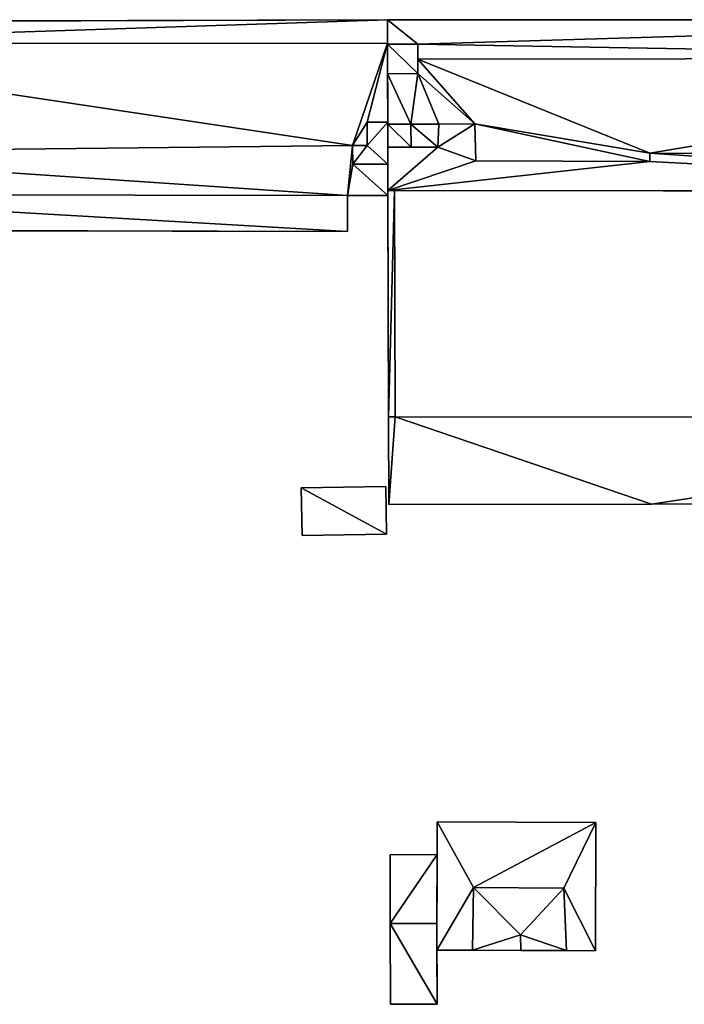
# Model space of a CAD drawing. Extents: x -76892 to -74996, y 139525 to 141412.
# Drawn here: x -75552 to -75507, y 139882 to 139949 of the extents above; entities that cross this region are included whole.
import ezdxf

# ---------------------------------------------------------------- set-up
doc = ezdxf.new("R2010")
doc.units = 0
doc.header["$MEASUREMENT"] = 0
doc.layers.add('Level 45', color=7, linetype='Continuous')
doc.layers.add('Level 47', color=7, linetype='Continuous')

msp = doc.modelspace()

# ---------------------------------------------------------------- linework, layer by layer
at = {"layer": 'Level 45', "color": 8, "linetype": 'Continuous', "lineweight": 30, "invisible_edges": 1}
for points in [[(-75526.773, 139948.743, 12.15), (-75575.207, 139948.583, 31.304), (-75575.207, 139948.583, 11.69)], [(-75575.207, 139948.583, 31.304), (-75526.773, 139948.743, 12.15), (-75526.773, 139948.743, 31.293)], [(-75470.276, 139948.72, 12.719), (-75526.773, 139948.743, 30.977), (-75526.773, 139948.743, 12.15)], [(-75526.773, 139948.743, 30.977), (-75470.276, 139948.72, 12.719), (-75470.276, 139948.72, 30.974)], [(-75526.768, 139947.142, 31.309), (-75575.209, 139947.121, 31.949), (-75575.209, 139947.121, 31.304)], [(-75575.209, 139947.121, 31.949), (-75526.768, 139947.142, 31.309), (-75526.768, 139947.142, 31.949)], [(-75526.768, 139947.074, 32.079), (-75526.768, 139947.142, 31.949), (-75526.768, 139947.142, 31.309)], [(-75526.768, 139947.142, 31.949), (-75526.768, 139947.074, 32.079), (-75526.768, 139947.074, 35.991)], [(-75524.706, 139947.081, 32.079), (-75526.768, 139947.074, 35.991), (-75526.768, 139947.074, 32.079)], [(-75526.768, 139947.074, 35.991), (-75524.706, 139947.081, 32.079), (-75524.706, 139947.081, 35.994)], [(-75526.761, 139945.081, 35.972), (-75524.699, 139945.088, 33.27), (-75526.761, 139945.081, 33.257)], [(-75524.699, 139945.088, 33.27), (-75526.761, 139945.081, 35.972), (-75524.699, 139945.088, 35.994)], [(-75528.14, 139941.791, 31.952), (-75526.751, 139941.795, 35.01), (-75528.14, 139941.791, 35.01)], [(-75526.751, 139941.795, 35.01), (-75528.14, 139941.791, 31.952), (-75526.751, 139941.795, 31.949)], [(-75528.14, 139941.791, 31.952), (-75528.135, 139940.215, 35.01), (-75528.135, 139940.215, 31.952)], [(-75528.135, 139940.215, 35.01), (-75528.14, 139941.791, 31.952), (-75528.14, 139941.791, 35.01)], [(-75526.75, 139941.662, 33.372), (-75526.751, 139941.795, 35.01), (-75526.751, 139941.795, 31.949)], [(-75526.751, 139941.795, 35.01), (-75526.75, 139941.662, 33.372), (-75526.75, 139941.662, 37.989)], [(-75525.176, 139941.666, 33.407), (-75526.75, 139941.662, 37.989), (-75526.75, 139941.662, 33.372)], [(-75526.75, 139941.662, 37.989), (-75525.176, 139941.666, 33.407), (-75525.176, 139941.666, 37.989)], [(-75525.172, 139940.107, 33.502), (-75525.176, 139941.666, 37.989), (-75525.176, 139941.666, 33.407)], [(-75525.176, 139941.666, 37.989), (-75525.172, 139940.107, 33.502), (-75525.172, 139940.107, 37.989)], [(-75523.354, 139940.112, 31.056), (-75523.292, 139941.671, 33.457), (-75523.292, 139941.671, 31.056)], [(-75523.292, 139941.671, 33.457), (-75523.354, 139940.112, 31.056), (-75523.354, 139940.112, 33.511)], [(-75523.292, 139941.671, 31.056), (-75520.849, 139941.677, 33.454), (-75520.849, 139941.677, 31.056)], [(-75520.849, 139941.677, 33.454), (-75523.292, 139941.671, 31.056), (-75523.292, 139941.671, 33.457)], [(-75520.849, 139941.677, 33.454), (-75520.775, 139939.188, 31.056), (-75520.849, 139941.677, 31.056)], [(-75520.775, 139939.188, 31.056), (-75520.849, 139941.677, 33.454), (-75520.775, 139939.188, 33.623)], [(-75528.135, 139940.215, 31.952), (-75529.127, 139940.212, 35.01), (-75529.127, 139940.212, 31.952)], [(-75529.127, 139940.212, 35.01), (-75528.135, 139940.215, 31.952), (-75528.135, 139940.215, 35.01)], [(-75529.127, 139940.212, 31.952), (-75529.123, 139938.952, 35.01), (-75529.123, 139938.952, 31.952)], [(-75529.123, 139938.952, 35.01), (-75529.127, 139940.212, 31.952), (-75529.127, 139940.212, 35.01)], [(-75525.172, 139940.107, 33.502), (-75526.746, 139940.103, 37.989), (-75525.172, 139940.107, 37.989)], [(-75526.746, 139940.103, 37.989), (-75525.172, 139940.107, 33.502), (-75526.746, 139940.103, 31.05)], [(-75509.002, 139939.125, 31.056), (-75508.99, 139939.692, 33.619), (-75508.99, 139939.692, 31.056)], [(-75508.99, 139939.692, 33.619), (-75509.002, 139939.125, 31.056), (-75509.002, 139939.125, 33.619)], [(-75529.123, 139938.952, 31.952), (-75526.742, 139938.96, 35.01), (-75526.742, 139938.96, 31.952)], [(-75526.742, 139938.96, 35.01), (-75529.123, 139938.952, 31.952), (-75529.123, 139938.952, 35.01)], [(-75526.742, 139938.96, 31.952), (-75526.736, 139937.169, 31.05), (-75526.736, 139937.169, 13.284)], [(-75526.736, 139937.169, 31.05), (-75526.742, 139938.96, 31.952), (-75526.742, 139938.96, 35.01)], [(-75520.775, 139939.188, 31.056), (-75509.002, 139939.125, 33.619), (-75509.002, 139939.125, 31.056)], [(-75509.002, 139939.125, 33.619), (-75520.775, 139939.188, 31.056), (-75520.775, 139939.188, 33.623)], [(-75529.481, 139934.388, 11.645), (-75529.474, 139936.835, 31.949), (-75529.474, 139936.835, 11.437)], [(-75529.474, 139936.835, 31.949), (-75529.481, 139934.388, 11.645), (-75529.481, 139934.388, 31.949)], [(-75529.474, 139936.835, 31.949), (-75526.735, 139936.828, 11.514), (-75529.474, 139936.835, 11.437)], [(-75526.735, 139936.828, 11.514), (-75529.474, 139936.835, 31.949), (-75526.735, 139936.828, 31.952)], [(-75526.286, 139937.168, 13.277), (-75470.828, 139937.092, 12.644), (-75526.286, 139937.168, 11.571)], [(-75470.828, 139937.092, 12.644), (-75526.286, 139937.168, 13.277), (-75470.828, 139937.092, 31.05)], [(-75526.237, 139921.834, 11.627), (-75526.286, 139937.168, 13.277), (-75526.286, 139937.168, 11.571)], [(-75526.286, 139937.168, 13.277), (-75526.237, 139921.834, 11.627), (-75526.237, 139921.834, 13.28)], [(-75573.394, 139934.491, 23.61), (-75529.481, 139934.388, 11.645), (-75573.394, 139934.491, 11.49)], [(-75529.481, 139934.388, 11.645), (-75573.394, 139934.491, 23.61), (-75529.481, 139934.388, 31.949)], [(-75526.668, 139915.884, 11.778), (-75526.687, 139921.834, 13.28), (-75526.668, 139915.884, 13.28)], [(-75526.687, 139921.834, 13.28), (-75526.668, 139915.884, 11.778), (-75526.687, 139921.834, 11.737)], [(-75526.884, 139917.099, 11.835), (-75532.601, 139917.01, 13.66), (-75532.601, 139917.01, 11.821)], [(-75532.601, 139917.01, 13.66), (-75526.884, 139917.099, 11.835), (-75526.884, 139917.099, 13.66)], [(-75532.601, 139917.01, 11.821), (-75532.551, 139913.78, 13.66), (-75532.551, 139913.78, 11.816)], [(-75532.551, 139913.78, 13.66), (-75532.601, 139917.01, 11.821), (-75532.601, 139917.01, 13.66)], [(-75526.884, 139917.099, 11.835), (-75526.834, 139913.869, 13.66), (-75526.884, 139917.099, 13.66)], [(-75526.834, 139913.869, 13.66), (-75526.884, 139917.099, 11.835), (-75526.834, 139913.869, 11.708)], [(-75508.895, 139915.909, 11.81), (-75526.668, 139915.884, 13.28), (-75508.895, 139915.909, 13.28)], [(-75526.668, 139915.884, 13.28), (-75508.895, 139915.909, 11.81), (-75526.668, 139915.884, 11.778)], [(-75532.551, 139913.78, 11.816), (-75526.834, 139913.869, 13.66), (-75526.834, 139913.869, 11.708)], [(-75526.834, 139913.869, 13.66), (-75532.551, 139913.78, 11.816), (-75532.551, 139913.78, 13.66)], [(-75523.403, 139894.376, 11.707), (-75523.406, 139892.161, 13.183), (-75523.406, 139892.161, 11.702)], [(-75523.406, 139892.161, 13.183), (-75523.403, 139894.376, 11.707), (-75523.403, 139894.376, 18.063)], [(-75523.403, 139894.376, 11.707), (-75512.646, 139894.335, 18.063), (-75523.403, 139894.376, 18.063)], [(-75512.646, 139894.335, 18.063), (-75523.403, 139894.376, 11.707), (-75512.646, 139894.335, 11.603)], [(-75512.679, 139885.647, 11.674), (-75512.646, 139894.335, 18.063), (-75512.646, 139894.335, 11.603)], [(-75512.646, 139894.335, 18.063), (-75512.679, 139885.647, 11.674), (-75512.679, 139885.647, 18.063)], [(-75526.593, 139892.152, 11.837), (-75523.406, 139892.161, 13.183), (-75526.593, 139892.152, 13.183)], [(-75523.406, 139892.161, 13.183), (-75526.593, 139892.152, 11.837), (-75523.406, 139892.161, 11.702)], [(-75526.593, 139892.152, 13.183), (-75526.578, 139887.49, 11.837), (-75526.593, 139892.152, 11.837)], [(-75526.578, 139887.49, 11.837), (-75526.593, 139892.152, 13.183), (-75526.578, 139887.49, 13.51)], [(-75523.413, 139887.501, 13.686), (-75526.578, 139887.49, 13.51), (-75523.413, 139887.501, 13.51)], [(-75526.578, 139887.49, 13.51), (-75523.413, 139887.501, 13.686), (-75526.578, 139887.49, 14.101)], [(-75526.56, 139882.014, 11.838), (-75526.578, 139887.49, 14.101), (-75526.56, 139882.014, 14.101)], [(-75526.578, 139887.49, 14.101), (-75526.56, 139882.014, 11.838), (-75526.578, 139887.49, 11.837)], [(-75526.56, 139882.014, 11.838), (-75523.411, 139882.024, 13.686), (-75523.411, 139882.024, 11.57)], [(-75523.411, 139882.024, 13.686), (-75526.56, 139882.014, 11.838), (-75526.56, 139882.014, 14.101)]]:
    msp.add_3dface(points, dxfattribs=at)
at = {"layer": 'Level 45', "color": 8, "linetype": 'Continuous', "lineweight": 30}
for points in [[(-75526.773, 139948.743, 31.293), (-75526.773, 139948.743, 30.977), (-75526.768, 139947.074, 32.079)], [(-75526.768, 139947.074, 32.079), (-75526.768, 139947.142, 31.309), (-75526.773, 139948.743, 31.293)], [(-75526.768, 139947.142, 31.949), (-75526.761, 139945.081, 33.257), (-75526.751, 139941.795, 31.949)], [(-75526.768, 139947.142, 31.949), (-75526.761, 139945.081, 35.972), (-75526.761, 139945.081, 33.257)], [(-75526.768, 139947.142, 31.949), (-75526.768, 139947.074, 35.991), (-75526.761, 139945.081, 35.972)], [(-75524.706, 139947.081, 35.994), (-75524.702, 139946.062, 33.2), (-75524.699, 139945.088, 35.994)], [(-75524.702, 139946.062, 33.2), (-75524.706, 139947.081, 35.994), (-75524.706, 139947.081, 32.079)], [(-75524.699, 139945.088, 33.27), (-75524.699, 139945.088, 35.994), (-75524.702, 139946.062, 33.2)], [(-75526.75, 139941.662, 33.372), (-75526.751, 139941.795, 31.949), (-75526.761, 139945.081, 33.257)], [(-75526.751, 139941.795, 35.01), (-75526.746, 139940.103, 37.989), (-75526.746, 139940.103, 31.05)], [(-75526.751, 139941.795, 35.01), (-75526.746, 139940.103, 31.05), (-75526.742, 139938.96, 35.01)], [(-75526.751, 139941.795, 35.01), (-75526.75, 139941.662, 37.989), (-75526.746, 139940.103, 37.989)], [(-75526.746, 139940.103, 31.05), (-75525.172, 139940.107, 33.502), (-75523.354, 139940.112, 31.056)], [(-75526.736, 139937.169, 31.05), (-75526.742, 139938.96, 35.01), (-75526.746, 139940.103, 31.05)], [(-75525.172, 139940.107, 33.502), (-75523.354, 139940.112, 33.511), (-75523.354, 139940.112, 31.056)], [(-75508.99, 139939.692, 31.056), (-75508.99, 139939.692, 33.619), (-75470.807, 139939.617, 31.053)], [(-75470.351, 139939.616, 33.607), (-75470.807, 139939.617, 31.053), (-75508.99, 139939.692, 33.619)], [(-75526.742, 139938.96, 31.952), (-75526.736, 139937.169, 13.284), (-75526.735, 139936.828, 31.952)], [(-75526.687, 139921.834, 13.28), (-75526.735, 139936.828, 11.514), (-75526.736, 139937.169, 13.284)], [(-75470.828, 139937.092, 31.05), (-75526.286, 139937.168, 13.277), (-75526.736, 139937.169, 31.05)], [(-75526.735, 139936.828, 11.514), (-75526.735, 139936.828, 31.952), (-75526.736, 139937.169, 13.284)], [(-75526.286, 139937.168, 13.277), (-75526.736, 139937.169, 13.284), (-75526.736, 139937.169, 31.05)], [(-75526.687, 139921.834, 13.28), (-75526.687, 139921.834, 11.737), (-75526.735, 139936.828, 11.514)], [(-75529.481, 139934.388, 31.949), (-75573.394, 139934.491, 23.61), (-75575.221, 139934.495, 31.949)], [(-75526.237, 139921.834, 13.28), (-75526.237, 139921.834, 11.627), (-75470.953, 139921.806, 11.688)], [(-75526.237, 139921.834, 13.28), (-75470.953, 139921.806, 11.688), (-75470.498, 139921.806, 13.28)], [(-75470.546, 139915.964, 13.28), (-75489.396, 139915.937, 12.094), (-75508.895, 139915.909, 13.28)], [(-75508.895, 139915.909, 11.81), (-75508.895, 139915.909, 13.28), (-75489.396, 139915.937, 12.094)], [(-75523.406, 139892.161, 13.183), (-75523.403, 139894.376, 18.063), (-75523.412, 139885.686, 18.063)], [(-75523.412, 139885.686, 18.063), (-75523.413, 139887.501, 13.51), (-75523.406, 139892.161, 13.183)], [(-75523.413, 139887.501, 13.686), (-75523.412, 139885.686, 11.69), (-75523.411, 139882.024, 13.686)], [(-75523.412, 139885.686, 18.063), (-75523.413, 139887.501, 13.686), (-75523.413, 139887.501, 13.51)], [(-75523.413, 139887.501, 13.686), (-75523.412, 139885.686, 18.063), (-75523.412, 139885.686, 11.69)], [(-75517.74, 139885.665, 18.773), (-75512.679, 139885.647, 11.674), (-75523.412, 139885.686, 11.69)], [(-75523.412, 139885.686, 18.063), (-75520.999, 139885.677, 18.052), (-75523.412, 139885.686, 11.69)], [(-75520.999, 139885.677, 18.052), (-75517.74, 139885.665, 18.773), (-75523.412, 139885.686, 11.69)], [(-75523.411, 139882.024, 11.57), (-75523.411, 139882.024, 13.686), (-75523.412, 139885.686, 11.69)], [(-75517.74, 139885.665, 18.773), (-75514.65, 139885.654, 18.052), (-75512.679, 139885.647, 11.674)], [(-75514.65, 139885.654, 18.052), (-75512.679, 139885.647, 18.063), (-75512.679, 139885.647, 11.674)]]:
    msp.add_3dface(points, dxfattribs=at)
at = {"layer": 'Level 47', "color": 22, "linetype": 'Continuous', "lineweight": 30}
for points in [[(-75526.773, 139948.743, 31.293), (-75526.768, 139947.142, 31.309), (-75575.209, 139947.121, 31.304)], [(-75575.209, 139947.121, 31.304), (-75575.207, 139948.583, 31.304), (-75526.773, 139948.743, 31.293)], [(-75524.706, 139947.081, 32.079), (-75526.768, 139947.074, 32.079), (-75526.773, 139948.743, 30.977)], [(-75470.276, 139948.72, 30.974), (-75524.706, 139947.081, 32.079), (-75526.773, 139948.743, 30.977)], [(-75524.706, 139947.081, 32.079), (-75470.276, 139948.72, 30.974), (-75470.297, 139946.13, 33.2)], [(-75529.127, 139940.212, 31.952), (-75575.209, 139947.121, 31.949), (-75526.768, 139947.142, 31.949)], [(-75575.209, 139947.121, 31.949), (-75529.127, 139940.212, 31.952), (-75572.773, 139939.74, 31.949)], [(-75529.127, 139940.212, 31.952), (-75526.768, 139947.142, 31.949), (-75528.14, 139941.791, 31.952)], [(-75528.14, 139941.791, 31.952), (-75526.768, 139947.142, 31.949), (-75526.751, 139941.795, 31.949)], [(-75524.699, 139945.088, 35.994), (-75526.768, 139947.074, 35.991), (-75524.706, 139947.081, 35.994)], [(-75524.699, 139945.088, 35.994), (-75526.761, 139945.081, 35.972), (-75526.768, 139947.074, 35.991)], [(-75524.702, 139946.062, 33.2), (-75524.706, 139947.081, 32.079), (-75470.297, 139946.13, 33.2)], [(-75524.702, 139946.062, 33.2), (-75470.297, 139946.13, 33.2), (-75508.99, 139939.692, 33.619)], [(-75524.699, 139945.088, 33.27), (-75524.702, 139946.062, 33.2), (-75520.849, 139941.677, 33.454)], [(-75508.99, 139939.692, 33.619), (-75520.849, 139941.677, 33.454), (-75524.702, 139946.062, 33.2)], [(-75470.351, 139939.616, 33.607), (-75508.99, 139939.692, 33.619), (-75470.297, 139946.13, 33.2)], [(-75524.699, 139945.088, 33.27), (-75525.176, 139941.666, 33.407), (-75526.761, 139945.081, 33.257)], [(-75525.176, 139941.666, 33.407), (-75526.75, 139941.662, 33.372), (-75526.761, 139945.081, 33.257)], [(-75525.176, 139941.666, 33.407), (-75524.699, 139945.088, 33.27), (-75523.292, 139941.671, 33.457)], [(-75523.292, 139941.671, 33.457), (-75524.699, 139945.088, 33.27), (-75520.849, 139941.677, 33.454)], [(-75529.127, 139940.212, 31.952), (-75528.14, 139941.791, 31.952), (-75528.135, 139940.215, 31.952)], [(-75528.135, 139940.215, 35.01), (-75528.14, 139941.791, 35.01), (-75526.751, 139941.795, 35.01)], [(-75528.135, 139940.215, 35.01), (-75526.751, 139941.795, 35.01), (-75526.742, 139938.96, 35.01)], [(-75526.75, 139941.662, 37.989), (-75525.176, 139941.666, 37.989), (-75525.172, 139940.107, 37.989)], [(-75526.746, 139940.103, 37.989), (-75526.75, 139941.662, 37.989), (-75525.172, 139940.107, 37.989)], [(-75525.176, 139941.666, 33.407), (-75523.292, 139941.671, 33.457), (-75523.354, 139940.112, 33.511)], [(-75525.172, 139940.107, 33.502), (-75525.176, 139941.666, 33.407), (-75523.354, 139940.112, 33.511)], [(-75523.354, 139940.112, 31.056), (-75523.292, 139941.671, 31.056), (-75520.849, 139941.677, 31.056)], [(-75520.775, 139939.188, 31.056), (-75523.354, 139940.112, 31.056), (-75520.849, 139941.677, 31.056)], [(-75509.002, 139939.125, 33.619), (-75520.849, 139941.677, 33.454), (-75508.99, 139939.692, 33.619)], [(-75509.002, 139939.125, 33.619), (-75520.775, 139939.188, 33.623), (-75520.849, 139941.677, 33.454)], [(-75572.773, 139939.74, 31.949), (-75529.127, 139940.212, 31.952), (-75529.474, 139936.835, 31.949)], [(-75529.123, 139938.952, 31.952), (-75529.474, 139936.835, 31.949), (-75529.127, 139940.212, 31.952)], [(-75529.127, 139940.212, 35.01), (-75528.135, 139940.215, 35.01), (-75529.123, 139938.952, 35.01)], [(-75529.123, 139938.952, 35.01), (-75528.135, 139940.215, 35.01), (-75526.742, 139938.96, 35.01)], [(-75526.746, 139940.103, 31.05), (-75523.354, 139940.112, 31.056), (-75526.736, 139937.169, 31.05)], [(-75523.354, 139940.112, 31.056), (-75520.775, 139939.188, 31.056), (-75526.736, 139937.169, 31.05)], [(-75572.775, 139936.904, 31.949), (-75572.773, 139939.74, 31.949), (-75529.474, 139936.835, 31.949)], [(-75509.002, 139939.125, 31.056), (-75508.99, 139939.692, 31.056), (-75470.828, 139937.092, 31.05)], [(-75508.99, 139939.692, 31.056), (-75470.807, 139939.617, 31.053), (-75470.828, 139937.092, 31.05)], [(-75529.474, 139936.835, 31.949), (-75529.123, 139938.952, 31.952), (-75526.735, 139936.828, 31.952)], [(-75529.123, 139938.952, 31.952), (-75526.742, 139938.96, 31.952), (-75526.735, 139936.828, 31.952)], [(-75520.775, 139939.188, 31.056), (-75509.002, 139939.125, 31.056), (-75526.736, 139937.169, 31.05)], [(-75526.736, 139937.169, 31.05), (-75509.002, 139939.125, 31.056), (-75470.828, 139937.092, 31.05)], [(-75575.221, 139934.495, 31.949), (-75572.775, 139936.904, 31.949), (-75529.481, 139934.388, 31.949)], [(-75572.775, 139936.904, 31.949), (-75529.474, 139936.835, 31.949), (-75529.481, 139934.388, 31.949)], [(-75526.736, 139937.169, 13.284), (-75526.286, 139937.168, 13.277), (-75526.687, 139921.834, 13.28)], [(-75526.286, 139937.168, 13.277), (-75526.237, 139921.834, 13.28), (-75526.687, 139921.834, 13.28)], [(-75526.668, 139915.884, 13.28), (-75526.687, 139921.834, 13.28), (-75526.237, 139921.834, 13.28)], [(-75526.237, 139921.834, 13.28), (-75508.895, 139915.909, 13.28), (-75526.668, 139915.884, 13.28)], [(-75508.895, 139915.909, 13.28), (-75526.237, 139921.834, 13.28), (-75470.498, 139921.806, 13.28)], [(-75470.498, 139921.806, 13.28), (-75470.546, 139915.964, 13.28), (-75508.895, 139915.909, 13.28)], [(-75526.834, 139913.869, 13.66), (-75532.601, 139917.01, 13.66), (-75526.884, 139917.099, 13.66)], [(-75532.601, 139917.01, 13.66), (-75526.834, 139913.869, 13.66), (-75532.551, 139913.78, 13.66)], [(-75523.403, 139894.376, 18.063), (-75520.94, 139889.934, 21.142), (-75523.412, 139885.686, 18.063)], [(-75520.94, 139889.934, 21.142), (-75523.403, 139894.376, 18.063), (-75512.646, 139894.335, 18.063)], [(-75512.646, 139894.335, 18.063), (-75514.827, 139889.875, 21.147), (-75520.94, 139889.934, 21.142)], [(-75514.827, 139889.875, 21.147), (-75512.646, 139894.335, 18.063), (-75512.679, 139885.647, 18.063)], [(-75526.593, 139892.152, 13.183), (-75523.406, 139892.161, 13.183), (-75526.578, 139887.49, 13.51)], [(-75523.413, 139887.501, 13.51), (-75526.578, 139887.49, 13.51), (-75523.406, 139892.161, 13.183)], [(-75520.999, 139885.677, 18.052), (-75523.412, 139885.686, 18.063), (-75520.94, 139889.934, 21.142)], [(-75520.94, 139889.934, 21.142), (-75517.755, 139886.714, 18.742), (-75520.999, 139885.677, 18.052)], [(-75520.94, 139889.934, 21.142), (-75514.827, 139889.875, 21.147), (-75517.755, 139886.714, 18.742)], [(-75514.65, 139885.654, 18.052), (-75517.755, 139886.714, 18.742), (-75514.827, 139889.875, 21.147)], [(-75514.65, 139885.654, 18.052), (-75514.827, 139889.875, 21.147), (-75512.679, 139885.647, 18.063)], [(-75526.578, 139887.49, 14.101), (-75523.413, 139887.501, 13.686), (-75523.411, 139882.024, 13.686)], [(-75526.56, 139882.014, 14.101), (-75526.578, 139887.49, 14.101), (-75523.411, 139882.024, 13.686)], [(-75517.74, 139885.665, 18.773), (-75520.999, 139885.677, 18.052), (-75517.755, 139886.714, 18.742)], [(-75514.65, 139885.654, 18.052), (-75517.74, 139885.665, 18.773), (-75517.755, 139886.714, 18.742)]]:
    msp.add_3dface(points, dxfattribs=at)

doc.saveas('drawing.dxf')
